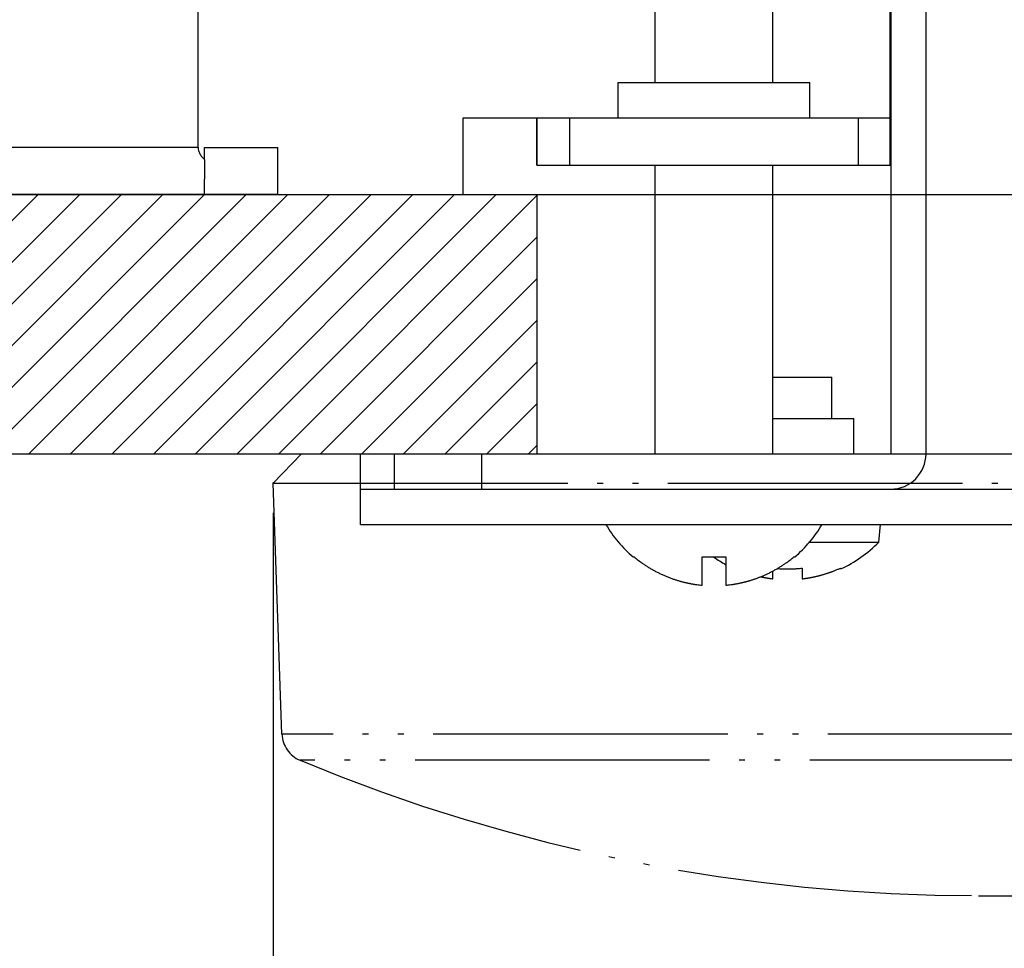
# Model space of a CAD drawing. Units: inches. Extents: x 481 to 821, y -542 to -214.
# Drawn here: x 634 to 651, y -477 to -461 of the extents above; entities that cross this region are included whole.
import ezdxf

# ---------------------------------------------------------------- set-up
doc = ezdxf.new("R2010")
doc.units = ezdxf.units.IN
doc.linetypes.add('PHANTOM', pattern=[13, 10, -1, 0, -1, 0, -1])
doc.layers.add('1', color=7, linetype='Continuous')
doc.layers.add('DEFAULT_3', color=7, linetype='Continuous')
doc.styles.add('CONVERTER_11', font='txt.shx', dxfattribs={"width": 0.72})
doc.dimstyles.new('ME10_DIM_17', dxfattribs={"dimtxt": 6, "dimasz": 5, "dimexe": 1.6, "dimexo": 1, "dimgap": 2, "dimtad": 1, "dimdec": 3, "dimzin": 12, "dimdsep": 46, "dimtxsty": 'CONVERTER_11', "dimsah": 1, "dimcen": 0.09, "dimclrd": 2, "dimclre": 2, "dimclrt": 2, "dimadec": 0, "dimazin": 0, "dimtfac": 1, "dimtdec": 4, "dimtmove": 0, "dimatfit": 3, "dimfxl": 1, "dimtolj": 1, "dimtzin": 0, "dimarcsym": 0})

# ---------------------------------------------------------------- blocks, each defined once
blk = doc.blocks.new('*D83')
at = {"layer": '1', "color": 2, "linetype": 'Continuous'}
for p, q in [((1277.353, -939.118), (1277.353, -1045.061)), ((1467.283, -939.118), (1467.283, -1045.061)), ((1467.283, -1043.461), (1277.353, -1043.461))]:
    blk.add_line(p, q, dxfattribs=at)
at = {"layer": '1', "color": 2}
for points in [[(1282.353, -1042.803), (1282.353, -1044.119), (1277.353, -1043.461)], [(1462.283, -1044.119), (1462.283, -1042.803), (1467.283, -1043.461)]]:
    blk.add_solid(points, dxfattribs=at)
at = {"layer": '1', "color": 2, "insert": (1363.462, -1041.461), "char_height": 6, "attachment_point": 7, "rotation": 0.0003, "line_spacing_factor": 0.60024, "style": 'CONVERTER_11'}
blk.add_mtext('ƒÆ190', dxfattribs=at)
blk = doc.blocks.new('_O__', base_point=(1013.7833, -1082.6184))
at = {"layer": '1', "linetype": 'Continuous'}
h = blk.add_hatch(dxfattribs=at)
h.set_pattern_fill('_USER', color=2, angle=45, pattern_type=0)
h.set_pattern_definition([(45, (0, 0), (-0.7071068, 0.7071068), [])])
edge = h.paths.add_edge_path()
edge.add_line((1286.3178, -937.1184), (1237.3178, -937.1184))
edge.add_spline(control_points=[(1237.3178, -937.1184), (1236.9664, -935.6558), (1236.2636, -932.7307), (1235.6331, -929.7892), (1235.3178, -928.3184)], knot_values=[0, 0, 0, 0, 4.5123588, 9.0247149, 9.0247149, 9.0247149, 9.0247149], degree=3, periodic=0)
edge.add_line((1235.3178, -928.3184), (1286.3178, -928.3184))
edge.add_line((1286.3178, -928.3184), (1286.3178, -937.1184))
at = {"color": 7, "linetype": 'Continuous'}
for p, q in [((1298.3178, -831.4184), (1298.3178, -937.1184)), ((1299.5178, -937.1184), (1299.5178, -832.6184)), ((1274.8057, -926.7184), (1274.8057, -909.5876)), ((1294.3178, -924.5184), (1294.3178, -917.3518)), ((1290.3178, -924.5184), (1290.3178, -917.7505)), ((1298.3056, -927.3184), (1298.3056, -920.1244)), ((1289.0678, -924.5184), (1295.5678, -924.5184)), ((1289.0678, -925.7184), (1289.0678, -924.5184)), ((1295.5678, -925.7184), (1295.5678, -924.5184)), ((1283.8057, -925.7184), (1298.3056, -925.7184)), ((1283.8057, -928.3184), (1283.8057, -925.7184)), ((1286.3013, -925.7184), (1286.3014, -926.0702)), ((1286.3057, -927.3184), (1286.3057, -925.7184)), ((1286.3014, -926.0702), (1286.3017, -926.4127)), ((1286.3017, -926.4127), (1286.3022, -926.7179)), ((1275.0164, -926.7184), (1277.5163, -926.7184)), ((1275.0164, -927.1325), (1275.0164, -926.7184)), ((1277.5163, -928.3184), (1277.5163, -926.7184)), ((1286.3022, -926.7179), (1286.3029, -926.9675)), ((1286.3029, -926.9675), (1286.3038, -927.1598)), ((1286.3038, -927.1598), (1286.3047, -927.2792)), ((1286.3047, -927.2792), (1286.3057, -927.3184)), ((1286.3057, -927.3184), (1298.3056, -927.3184)), ((1290.3178, -937.1184), (1290.3178, -927.3184)), ((1294.3178, -937.1184), (1294.3178, -927.3184)), ((1235.3178, -928.3184), (1286.3178, -928.3184)), ((1277.5119, -928.3184), (1255.6792, -928.3184)), ((1277.5163, -928.3184), (1283.8057, -928.3184)), ((1286.3178, -928.3184), (1338.3178, -928.3184)), ((1294.3178, -934.5184), (1296.3178, -934.5184)), ((1296.3178, -935.9184), (1296.3178, -934.5184)), ((1294.3178, -935.9184), (1297.0678, -935.9184)), ((1297.0678, -937.1184), (1297.0678, -935.9184)), ((1237.3178, -937.1184), (1286.3178, -937.1184)), ((1280.3178, -937.1184), (1298.3178, -937.1184)), ((1280.3178, -939.5184), (1280.3178, -937.1184)), ((1286.3178, -937.1184), (1340.3178, -937.1184)), ((1280.3178, -938.3184), (1464.3178, -938.3184)), ((1280.3178, -939.5184), (1464.3178, -939.5184)), ((1297.9153, -940.1184), (1297.9678, -939.5184)), ((1295.5314, -940.1184), (1297.9153, -940.1184)), ((1289.5766, -940.6184), (1289.6059, -940.6184)), ((1291.9178, -940.6184), (1292.7178, -940.6184)), ((1291.9178, -941.5806), (1291.9178, -940.6184)), ((1292.7178, -940.6184), (1292.7178, -941.5806)), ((1295.0297, -940.6184), (1295.059, -940.6184)), ((1295.3178, -940.9958), (1295.3178, -941.3604)), ((1296.6178, -940.9958), (1296.6178, -941.0275)), ((1294.3178, -941.3604), (1294.3178, -941.0966))]:
    blk.add_line(p, q, dxfattribs=at)
at = {"color": 9, "linetype": 'Continuous'}
for p, q in [((1287.4214, -927.3184), (1287.4214, -925.7184)), ((1297.2197, -927.3184), (1297.2197, -925.7184)), ((1274.8057, -926.7184), (1255.2694, -926.7184)), ((1281.4632, -937.1184), (1281.4632, -938.3184)), ((1284.4258, -937.1184), (1284.4258, -938.3184))]:
    blk.add_line(p, q, dxfattribs=at)
at = {"color": 7, "linetype": 'Continuous'}
for centre, radius, start, end in [((1298.3178, -937.1184), 1.2, -90, 0), ((1292.3178, -937.3613), 4.2571, -149.4588, -130.08405), ((1292.3178, -937.3613), 4.2571, -49.91595, -30.5412), ((1294.8178, -937.0782), 4.3402, -65.49791, -44.46516), ((1294.8178, -937.0782), 4.3402, -125.18661, -118.98108)]:
    blk.add_arc(centre, radius, start, end, dxfattribs=at)
for points, knots in [([(1274.8057, -926.7184), (1274.8088, -926.7556), (1274.8149, -926.8301), (1274.8609, -926.9388), (1274.9271, -927.0418), (1274.9866, -927.1023), (1275.0164, -927.1325)], [0, 0, 0, 0, 0.11141422, 0.22282186, 0.34976779, 0.47671368, 0.47671368, 0.47671368, 0.47671368]), ([(1275.0164, -927.1325), (1275.0163, -927.2094), (1275.0162, -927.3631), (1275.0159, -927.5389), (1275.0156, -927.6597), (1275.0155, -927.7256), (1275.0153, -927.7916), (1275.0152, -927.8533), (1275.015, -927.9108), (1275.0148, -927.964), (1275.0146, -928.0172), (1275.0144, -928.0653), (1275.0141, -928.1083), (1275.014, -928.1461), (1275.0139, -928.1838), (1275.0137, -928.2252), (1275.0133, -928.27), (1275.0124, -928.3023), (1275.0119, -928.3184)], [0, 0, 0, 0, 0.2306146, 0.4612292, 0.5271813, 0.5931334, 0.6590856, 0.7250378, 0.7782698, 0.8315018, 0.8847335, 0.9379652, 0.9757552, 1.013545, 1.0513361, 1.0891272, 1.1375192, 1.1859112, 1.1859112, 1.1859112, 1.1859112]), ([(1289.6059, -940.6184), (1289.6532, -940.6568), (1289.7477, -940.7335), (1289.8627, -940.8168), (1289.9462, -940.8741), (1289.9968, -940.9077), (1290.0478, -940.9406), (1290.0993, -940.9727), (1290.1512, -941.0041), (1290.2036, -941.0348), (1290.2565, -941.0647), (1290.3099, -941.0939), (1290.3638, -941.1224), (1290.4183, -941.1502), (1290.4732, -941.1773), (1290.5282, -941.2034), (1290.5835, -941.2287), (1290.639, -941.2531), (1290.6949, -941.2767), (1290.7498, -941.299), (1290.804, -941.3201), (1290.8572, -941.3401), (1290.9106, -941.3593), (1290.9623, -941.3771), (1291.0121, -941.3935), (1291.06, -941.4087), (1291.108, -941.4233), (1291.1541, -941.4368), (1291.1982, -941.4491), (1291.2403, -941.4604), (1291.2824, -941.4712), (1291.323, -941.4812), (1291.3619, -941.4904), (1291.399, -941.4988), (1291.4363, -941.5069), (1291.4724, -941.5144), (1291.5072, -941.5214), (1291.5407, -941.5278), (1291.5743, -941.5339), (1291.6072, -941.5396), (1291.6394, -941.545), (1291.6707, -941.5499), (1291.7022, -941.5547), (1291.7537, -941.562), (1291.8255, -941.5713), (1291.887, -941.5775), (1291.9178, -941.5806)], [0, 0, 0, 0, 0.182564, 0.3651281, 0.42582, 0.4865113, 0.5472002, 0.6078894, 0.668606, 0.7293227, 0.7900398, 0.8507571, 0.9119168, 0.9730765, 1.0342364, 1.0953963, 1.1560097, 1.2166231, 1.2772359, 1.3378486, 1.3946684, 1.4514882, 1.5083059, 1.5651235, 1.6153592, 1.6655949, 1.7158287, 1.7660623, 1.8096158, 1.8531692, 1.8967214, 1.9402735, 1.9784117, 2.0165499, 2.0546874, 2.0928249, 2.1269907, 2.1611565, 2.1953219, 2.2294872, 2.2612699, 2.2930525, 2.3248353, 2.3566182, 2.4493216, 2.5420251, 2.5420251, 2.5420251, 2.5420251]), ([(1292.7178, -941.5806), (1292.7471, -941.5777), (1292.8056, -941.5718), (1292.8738, -941.5631), (1292.9225, -941.5562), (1292.9519, -941.5519), (1292.9813, -941.5473), (1293.0111, -941.5425), (1293.0414, -941.5374), (1293.0721, -941.5319), (1293.1028, -941.5263), (1293.1344, -941.5202), (1293.1668, -941.5137), (1293.2001, -941.5068), (1293.2332, -941.4996), (1293.2676, -941.4918), (1293.3032, -941.4835), (1293.34, -941.4745), (1293.3767, -941.4652), (1293.4149, -941.4552), (1293.4545, -941.4444), (1293.4956, -941.4327), (1293.5366, -941.4206), (1293.5792, -941.4076), (1293.6235, -941.3935), (1293.6694, -941.3784), (1293.7152, -941.3627), (1293.7623, -941.3459), (1293.8107, -941.328), (1293.8604, -941.309), (1293.9099, -941.2893), (1293.9598, -941.2687), (1294.0102, -941.2471), (1294.0611, -941.2246), (1294.1116, -941.2014), (1294.162, -941.1774), (1294.2123, -941.1527), (1294.2625, -941.1272), (1294.3123, -941.1011), (1294.3619, -941.0742), (1294.4114, -941.0465), (1294.4607, -941.0181), (1294.5096, -940.9889), (1294.5584, -940.959), (1294.6071, -940.9283), (1294.6556, -940.8967), (1294.7036, -940.8644), (1294.7834, -940.8092), (1294.8936, -940.729), (1294.9843, -940.6553), (1295.0297, -940.6184)], [0, 0, 0, 0, 0.0882558, 0.1765116, 0.2062228, 0.235934, 0.265645, 0.2953561, 0.326577, 0.3577979, 0.389019, 0.4202402, 0.4541992, 0.4881581, 0.5221175, 0.5560768, 0.593925, 0.6317732, 0.6696221, 0.707471, 0.7501924, 0.7929138, 0.8356363, 0.8783588, 0.9267088, 0.9750589, 1.0234105, 1.0717622, 1.1250009, 1.1782397, 1.2314797, 1.2847197, 1.340331, 1.3959425, 1.4515542, 1.5071659, 1.5634107, 1.6196555, 1.6759005, 1.7321455, 1.7890698, 1.845994, 1.9029181, 1.9598424, 2.0177208, 2.075599, 2.1334796, 2.1913608, 2.3666958, 2.5420307, 2.5420307, 2.5420307, 2.5420307]), ([(1294.4703, -941.0122), (1294.4969, -941.0144), (1294.5502, -941.0188), (1294.6347, -941.0236), (1294.724, -941.0269), (1294.7865, -941.0273), (1294.8178, -941.0275)], [0, 0, 0, 0, 0.08013185, 0.16026371, 0.25409094, 0.34791817, 0.34791817, 0.34791817, 0.34791817]), ([(1294.8178, -941.0275), (1294.8491, -941.0273), (1294.9116, -941.0269), (1294.9846, -941.0242), (1295.0368, -941.0215), (1295.0681, -941.0196), (1295.0995, -941.0175), (1295.1516, -941.0136), (1295.2245, -941.007), (1295.2867, -940.9995), (1295.3178, -940.9958)], [0, 0, 0, 0, 0.09382704, 0.18765407, 0.21908845, 0.25052271, 0.28195698, 0.31339136, 0.4073638, 0.50133624, 0.50133624, 0.50133624, 0.50133624]), ([(1295.3178, -941.3604), (1295.3362, -941.3582), (1295.373, -941.3538), (1295.4159, -941.3479), (1295.4467, -941.3434), (1295.4655, -941.3406), (1295.4842, -941.3377), (1295.5032, -941.3347), (1295.5227, -941.3315), (1295.5425, -941.3282), (1295.5623, -941.3247), (1295.5828, -941.3211), (1295.604, -941.3172), (1295.6258, -941.3131), (1295.6476, -941.3089), (1295.6703, -941.3044), (1295.6939, -941.2996), (1295.7185, -941.2944), (1295.743, -941.2891), (1295.7687, -941.2834), (1295.7956, -941.2772), (1295.8236, -941.2706), (1295.8516, -941.2638), (1295.8808, -941.2564), (1295.9113, -941.2486), (1295.943, -941.2401), (1295.9747, -941.2314), (1296.0073, -941.2222), (1296.0407, -941.2125), (1296.075, -941.2022), (1296.1092, -941.1916), (1296.1435, -941.1807), (1296.1781, -941.1693), (1296.2128, -941.1576), (1296.2475, -941.1456), (1296.2819, -941.1333), (1296.3161, -941.1208), (1296.3502, -941.108), (1296.3841, -941.095), (1296.4404, -941.0727), (1296.5186, -941.0405), (1296.5847, -941.0107), (1296.6178, -940.9958)], [0, 0, 0, 0, 0.055582, 0.111164, 0.1300846, 0.1490053, 0.1679258, 0.1868465, 0.2069585, 0.2270706, 0.2471827, 0.2672949, 0.289482, 0.311669, 0.3338562, 0.3560434, 0.3811394, 0.4062354, 0.4313315, 0.4564277, 0.4852198, 0.5140118, 0.5428042, 0.5715966, 0.6044436, 0.6372906, 0.6701381, 0.7029856, 0.7387787, 0.7745719, 0.8103653, 0.8461588, 0.882816, 0.9194733, 0.9561305, 0.9927876, 1.029144, 1.0655004, 1.1018572, 1.1382141, 1.2469783, 1.3557425, 1.3557425, 1.3557425, 1.3557425]), ([(1293.9025, -941.2912), (1293.9133, -941.2935), (1293.9348, -941.2982), (1293.9635, -941.304), (1293.9887, -941.3091), (1294.0104, -941.3132), (1294.032, -941.3173), (1294.053, -941.3212), (1294.0734, -941.3248), (1294.0931, -941.3282), (1294.1128, -941.3315), (1294.1322, -941.3347), (1294.1512, -941.3377), (1294.1699, -941.3406), (1294.1886, -941.3434), (1294.2194, -941.3478), (1294.2625, -941.3537), (1294.2993, -941.3582), (1294.3178, -941.3604)], [0, 0, 0, 0, 0.03298393, 0.06596786, 0.08800838, 0.11004892, 0.13208931, 0.1541297, 0.17413705, 0.19414439, 0.21415165, 0.23415891, 0.2530446, 0.27193027, 0.29081599, 0.30970172, 0.36542063, 0.42113954, 0.42113954, 0.42113954, 0.42113954])]:
    blk.add_open_spline(points, degree=3, knots=knots, dxfattribs=at)
at = {"layer": '1', "color": 7, "linetype": 'Continuous'}
blk.add_line((1286.3178, -937.1184), (1286.3178, -928.3184), dxfattribs=at)
at = {"layer": '1', "color": 7}
blk.add_point((1277.3527, -938.1178), dxfattribs=at)
at = {"layer": 'DEFAULT_3', "color": 2, "linetype": 'PHANTOM'}
for p, q in [((1277.3527, -938.1178), (1278.3178, -937.1184)), ((1277.6501, -946.6335), (1277.3527, -938.1178)), ((1277.3527, -938.1178), (1467.2829, -938.1178)), ((1466.9855, -946.6335), (1277.6501, -946.6335)), ((1466.37, -947.522), (1278.2656, -947.522)), ((1301.2969, -952.1184), (1443.3386, -952.1184))]:
    blk.add_line(p, q, dxfattribs=at)
for centre, radius, start, end in [((1278.6494, -946.5986), 1, -178, -112.57273), ((1301.2969, -892.1184), 60, -112.572726, -90)]:
    blk.add_arc(centre, radius, start, end, dxfattribs=at)
at = {"layer": '1'}
dim = blk.add_linear_dim(base=(1277.3527, -1043.4609), p1=(1467.2829, -938.1178), p2=(1277.3527, -938.1178), text='ƒÓ190', dimstyle='ME10_DIM_17', dxfattribs=at)
dim.commit()
dim.dimension.update_dxf_attribs({"geometry": '*D83', "text_midpoint": (1372.3178, -1038.4609), "text_rotation": 0.00014})

msp = doc.modelspace()

# ---------------------------------------------------------------- block references
at = {"layer": '1', "xscale": 0.5, "yscale": 0.5, "zscale": 0.5}
msp.add_blockref('_O__', (506.892, -541.309), dxfattribs=at)

doc.saveas('drawing.dxf')
